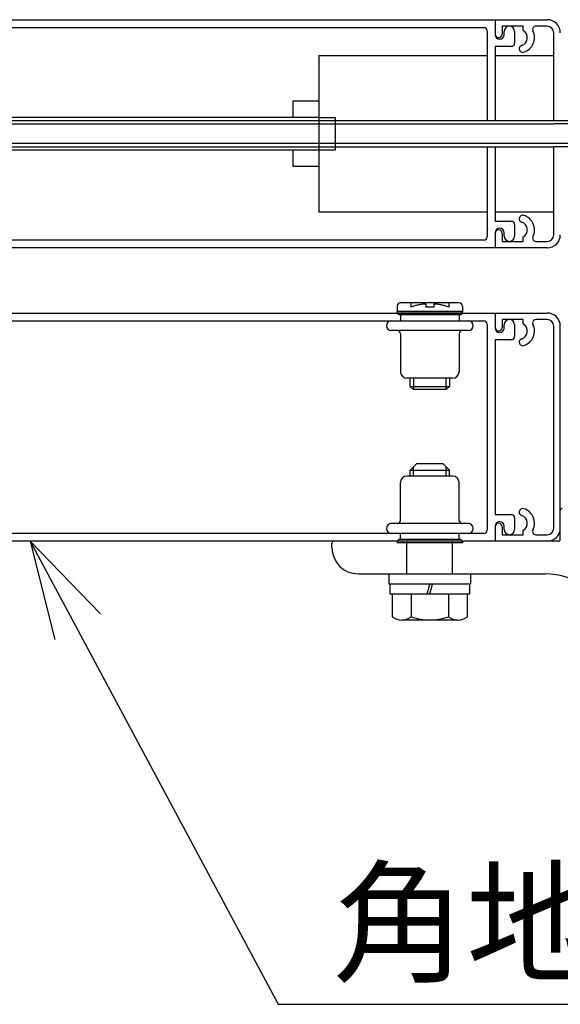
# Model space of a CAD drawing. Extents: x -70 to 373, y -58 to 271.
# Drawn here: x 238 to 247, y 119 to 134 of the extents above; entities that cross this region are included whole.
import ezdxf

# ---------------------------------------------------------------- set-up
doc = ezdxf.new("R2010")
doc.units = 0
doc.linetypes.add('DASHED2_18', pattern=[9.525, 6.35, -3.175])
doc.layers.add('_0-1_LAYER_1', color=7, linetype='CONTINUOUS')
doc.layers.add('_0-2_LAYER_2', color=7, linetype='CONTINUOUS')
doc.styles.get("Standard").update_dxf_attribs({"font": 'txt', "bigfont": 'bigfont.shx'})

msp = doc.modelspace()

# ---------------------------------------------------------------- linework, layer by layer
at = {"layer": '_0-1_LAYER_1', "color": 7, "linetype": 'Continuous'}
for p, q in [((233.8, 134.25), (245.75, 134.25)), ((234.92, 134.13), (245.58, 134.13)), ((245.75, 134.25), (245.75, 134.02)), ((245.75, 134.25), (246.55, 134.25)), ((246.182, 134.15), (245.86, 134.15)), ((245.86, 134.15), (245.86, 134.03)), ((246.182, 134.083), (246.182, 134.15)), ((246.55, 134.15), (246.376, 134.15)), ((245.63, 134.08), (245.63, 132.7)), ((245.89, 134.02), (245.89, 134.07)), ((246.05, 134.07), (246.05, 133.89)), ((246.65, 132.7), (246.65, 134.05)), ((246, 133.84), (245.75, 133.84)), ((245.75, 133.84), (245.75, 132.7)), ((243.05, 133.7), (243.05, 132.25)), ((243.05, 133.7), (245.63, 133.7)), ((245.75, 133.7), (246.65, 133.7)), ((242.65, 133), (242.65, 132.75)), ((243.05, 133), (242.65, 133)), ((243.05, 132.75), (235.76, 132.75)), ((246.65, 132.7), (235.76, 132.7)), ((235.76, 132.65), (246.65, 132.65)), ((246.65, 132.35), (235.76, 132.35)), ((235.76, 132.3), (246.65, 132.3)), ((243.05, 132.25), (235.76, 132.25)), ((242.65, 132.25), (242.65, 132)), ((243.05, 132.25), (243.05, 131.3)), ((245.63, 132.3), (245.63, 130.92)), ((245.75, 132.3), (245.75, 131.16)), ((246.65, 130.95), (246.65, 132.3)), ((243.05, 132), (242.65, 132)), ((245.63, 131.3), (243.05, 131.3)), ((246.65, 131.3), (245.75, 131.3)), ((245.75, 131.16), (246, 131.16)), ((246.05, 131.11), (246.05, 130.93)), ((245.75, 130.98), (245.75, 130.75)), ((245.86, 130.97), (245.86, 130.85)), ((245.89, 130.93), (245.89, 130.98)), ((245.58, 130.87), (234.92, 130.87)), ((245.86, 130.85), (246.182, 130.85)), ((246.182, 130.85), (246.182, 130.917)), ((246.376, 130.85), (246.55, 130.85)), ((245.75, 130.75), (233.8, 130.75)), ((246.55, 130.75), (245.75, 130.75)), ((245.2, 129.905), (244.3, 129.905)), ((233.8, 129.75), (245.75, 129.75)), ((244.25, 129.855), (244.25, 129.775)), ((245.25, 129.775), (244.25, 129.775)), ((244.25, 129.75), (244.25, 129.775)), ((245.25, 129.855), (245.25, 129.775)), ((245.25, 129.75), (245.25, 129.775)), ((245.75, 129.75), (245.75, 129.52)), ((245.75, 129.75), (246.55, 129.75)), ((234.92, 129.63), (245.58, 129.63)), ((246.182, 129.65), (245.86, 129.65)), ((245.86, 129.65), (245.86, 129.53)), ((246.182, 129.583), (246.182, 129.65)), ((246.55, 129.65), (246.376, 129.65)), ((245.25, 129.48), (244.16, 129.48)), ((245.34, 129.48), (245.25, 129.48)), ((245.63, 129.58), (245.63, 126.42)), ((245.89, 129.52), (245.89, 129.57)), ((246.05, 129.57), (246.05, 129.39)), ((246.65, 126.45), (246.65, 129.55)), ((246.75, 126.28), (246.75, 129.55)), ((244.3, 129.43), (244.3, 128.85)), ((245.2, 129.43), (245.2, 128.85)), ((246, 129.34), (245.75, 129.34)), ((245.75, 129.34), (245.75, 126.66)), ((245.1, 128.75), (244.4, 128.75)), ((244.45, 128.625), (244.45, 128.75)), ((244.5, 128.75), (244.5, 128.575)), ((245, 128.575), (245, 128.75)), ((245.05, 128.75), (245.05, 128.625)), ((244.5, 128.575), (244.45, 128.625)), ((244.45, 128.625), (245.05, 128.625)), ((245, 128.575), (244.5, 128.575)), ((245.05, 128.625), (245, 128.575)), ((244.45, 127.34), (244.55, 127.44)), ((244.45, 127.34), (245.05, 127.34)), ((244.45, 127.25), (244.45, 127.34)), ((244.5, 127.25), (244.5, 127.39)), ((244.55, 127.44), (244.95, 127.44)), ((245.05, 127.34), (244.95, 127.44)), ((245, 127.25), (245, 127.39)), ((245.05, 127.25), (245.05, 127.34)), ((245.1, 127.25), (244.4, 127.25)), ((244.3, 126.57), (244.3, 127.15)), ((245.2, 126.57), (245.2, 127.15)), ((245.75, 126.66), (246, 126.66)), ((246.05, 126.61), (246.05, 126.43)), ((245.25, 126.52), (244.16, 126.52)), ((245.34, 126.52), (245.25, 126.52)), ((245.75, 126.48), (245.75, 126.25)), ((245.86, 126.47), (245.86, 126.35)), ((245.89, 126.43), (245.89, 126.48)), ((245.58, 126.37), (234.92, 126.37)), ((245.86, 126.35), (246.182, 126.35)), ((246.182, 126.35), (246.182, 126.417)), ((246.376, 126.35), (246.55, 126.35)), ((246.72, 126.25), (233.8, 126.25)), ((243.25, 126.15), (243.25, 126.22)), ((246.55, 126.25), (245.75, 126.25)), ((243.65, 125.75), (246.52, 125.75)), ((244.125, 125.59), (244.125, 125.75)), ((245.375, 125.75), (245.375, 125.59)), ((245.375, 125.59), (244.125, 125.59)), ((244.14, 125.44), (244.14, 125.59)), ((244.71, 125.44), (244.75, 125.59)), ((244.75, 125.44), (244.79, 125.59)), ((245.36, 125.59), (245.36, 125.44)), ((245.36, 125.44), (244.14, 125.44)), ((244.175, 125.44), (244.175, 125.089)), ((244.464, 125.44), (244.464, 125.089)), ((245.036, 125.44), (245.036, 125.089)), ((245.325, 125.44), (245.325, 125.089)), ((245.181, 125.04), (244.319, 125.04))]:
    msp.add_line(p, q, dxfattribs=at)
at = {"layer": '_0-1_LAYER_1', "color": 7, "linetype": 'DASHED2_18'}
for p, q in [((243.05, 132.75), (243.3, 132.75)), ((243.3, 132.75), (243.3, 132.25)), ((247.32, 132.7), (246.65, 132.7)), ((247.32, 132.65), (246.65, 132.65)), ((247.32, 132.35), (246.65, 132.35)), ((243.3, 132.25), (243.05, 132.25)), ((247.32, 132.3), (246.65, 132.3)), ((244.46, 129.905), (244.46, 129.842)), ((245.04, 129.905), (245.04, 129.842)), ((245.25, 129.75), (244.25, 129.75)), ((244.275, 129.725), (244.25, 129.75)), ((244.69, 129.89), (244.69, 129.842)), ((244.81, 129.842), (244.69, 129.842)), ((244.81, 129.89), (244.81, 129.842)), ((245.225, 129.725), (245.25, 129.75)), ((245.225, 129.725), (244.275, 129.725)), ((244.3, 129.725), (244.3, 129.63)), ((245.2, 129.725), (245.2, 129.63)), ((244.275, 126.275), (244.25, 126.25)), ((245.225, 126.275), (244.275, 126.275)), ((244.3, 126.275), (244.3, 126.37)), ((245.2, 126.275), (245.2, 126.37)), ((245.225, 126.275), (245.25, 126.25)), ((245.25, 126.25), (244.25, 126.25)), ((244.25, 126.25), (244.25, 126.225)), ((245.25, 126.225), (244.25, 126.225)), ((244.4, 125.75), (244.4, 126.25)), ((245.1, 125.75), (245.1, 126.25)), ((245.25, 126.25), (245.25, 126.225))]:
    msp.add_line(p, q, dxfattribs=at)
at = {"layer": '_0-1_LAYER_1', "color": 7, "linetype": 'Continuous'}
for centre, radius, start, end in [((245.58, 134.08), 0.05, 0, 90), ((245.97, 134.07), 0.08, 0, 180), ((246.376, 134.1), 0.05, 90, 206.0144), ((246.55, 134.05), 0.2, 0, 90), ((246.55, 134.05), 0.1, 0, 90), ((245.805, 134.03), 0.055, 180, 0), ((245.82, 134.02), 0.07, 180, 0), ((246.12, 133.975), 0.125, 287.7916, 60), ((246.12, 133.975), 0.235, 287.7916, 26.0144), ((246, 133.89), 0.05, 270, 0), ((246.175, 133.804), 0.055, 107.7916, 287.7916), ((246.175, 131.196), 0.055, 72.2084, 252.2084), ((246, 131.11), 0.05, 0, 90), ((246.12, 131.025), 0.125, 300, 72.2084), ((246.12, 131.025), 0.235, 333.9856, 72.2084), ((245.82, 130.98), 0.07, 0, 180), ((245.805, 130.97), 0.055, 0, 180), ((246.55, 130.95), 0.2, 270, 0), ((246.55, 130.95), 0.1, 270, 0), ((245.58, 130.92), 0.05, 270, 0), ((245.97, 130.93), 0.08, 180, 0), ((246.376, 130.9), 0.05, 153.9856, 270), ((244.3, 129.855), 0.05, 90, 180), ((245.2, 129.855), 0.05, 0, 90), ((246.55, 129.55), 0.2, 0, 90), ((244.16, 129.555), 0.075, 90, 180), ((245.34, 129.555), 0.075, 0, 90), ((245.58, 129.58), 0.05, 0, 90), ((245.97, 129.57), 0.08, 0, 180), ((246.376, 129.6), 0.05, 90, 206.0144), ((246.55, 129.55), 0.1, 0, 90), ((244.16, 129.555), 0.075, 180, 270), ((244.25, 129.43), 0.05, 0, 90), ((245.25, 129.43), 0.05, 90, 180), ((245.34, 129.555), 0.075, 270, 0), ((245.805, 129.53), 0.055, 180, 0), ((245.82, 129.52), 0.07, 180, 0), ((246.12, 129.475), 0.125, 287.7916, 60), ((246.12, 129.475), 0.235, 287.7916, 26.0144), ((246, 129.39), 0.05, 270, 0), ((246.175, 129.304), 0.055, 107.7916, 287.7916), ((244.4, 128.85), 0.1, 180, 270), ((245.1, 128.85), 0.1, 270, 0), ((244.4, 127.15), 0.1, 90, 180), ((245.1, 127.15), 0.1, 0, 90), ((246.175, 126.696), 0.055, 72.2084, 252.2084), ((246.12, 126.525), 0.235, 333.9856, 72.2084), ((246.78, 126.72), 0.03, 90, 180), ((244.25, 126.57), 0.05, 270, 0), ((245.25, 126.57), 0.05, 180, 270), ((246, 126.61), 0.05, 0, 90), ((246.12, 126.525), 0.125, 300, 72.2084), ((244.16, 126.445), 0.075, 90, 180), ((244.16, 126.445), 0.075, 180, 270), ((245.34, 126.445), 0.075, 0, 90), ((245.34, 126.445), 0.075, 270, 0), ((245.58, 126.42), 0.05, 270, 0), ((245.82, 126.48), 0.07, 0, 180), ((245.805, 126.47), 0.055, 0, 180), ((245.97, 126.43), 0.08, 180, 0), ((246.376, 126.4), 0.05, 153.9856, 270), ((246.55, 126.45), 0.2, 270, 0), ((246.55, 126.45), 0.1, 270, 0), ((246.72, 126.28), 0.03, 270, 0), ((243.28, 126.22), 0.03, 90, 180), ((243.65, 126.15), 0.4, 180, 270), ((246.52, 124.75), 1, 12.9301, 90), ((244.319, 125.277), 0.237, 232.4439, 307.5561), ((244.75, 125.9), 0.86, 250.5485, 289.4515), ((245.181, 125.277), 0.237, 232.4439, 307.5561)]:
    msp.add_arc(centre, radius, start, end, dxfattribs=at)
at = {"layer": '_0-1_LAYER_1', "color": 7, "linetype": 'DASHED2_18'}
for start, end in [(93.9546, 109.4712), (70.5288, 86.0454)]:
    msp.add_arc((244.75, 129.022), 0.87, start, end, dxfattribs=at)
at = {"layer": '_0-2_LAYER_2', "color": 7, "linetype": 'Continuous'}
for p, q in [((238.624, 126.25), (242.428, 119.146)), ((239.704, 125.135), (238.624, 126.25)), ((238.624, 126.25), (239.002, 124.744)), ((242.428, 119.146), (254.428, 119.146))]:
    msp.add_line(p, q, dxfattribs=at)

# ---------------------------------------------------------------- texts
at = {"layer": '_0-2_LAYER_2', "color": 7}
msp.add_text('角地戸当り柱', height=1.5, dxfattribs=at).set_placement((243.261, 119.646))

doc.saveas('drawing.dxf')
